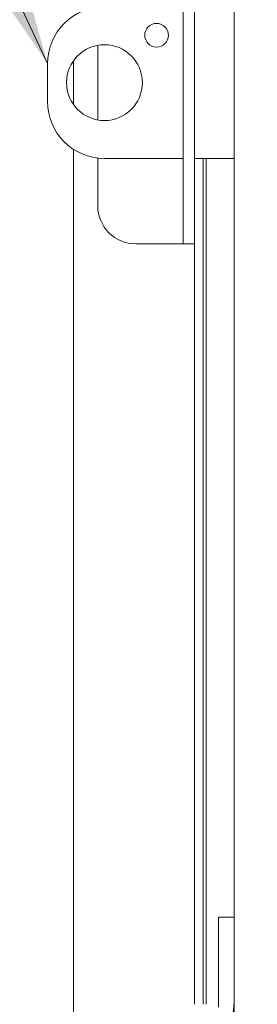
# Model space of a CAD drawing. Units: inches. Extents: x 6 to 150, y 5 to 92.
# Drawn here: x 76 to 78, y 53 to 60 of the extents above; entities that cross this region are included whole.
import ezdxf

# ---------------------------------------------------------------- set-up
doc = ezdxf.new("R2010")
doc.units = ezdxf.units.IN
doc.header["$LTSCALE"] = 9.090909
doc.header["$MEASUREMENT"] = 0
for name, color, linetype, lineweight in [('Dimension (ANSI)', 7, 'Continuous', 5), ('Symbol (ANSI)', 7, 'Continuous', 5), ('Visible (ANSI)', 7, 'Continuous', 5)]:
    doc.layers.add(name, color=color, linetype=linetype, lineweight=lineweight)
doc.styles.add('ROMANS', font='romans.shx')
doc.dimstyles.new('Default (ANSI)', dxfattribs={"dimscale": 9.090909, "dimtxt": 0.09, "dimasz": 0.098425, "dimexe": 0.125, "dimexo": 0.0625, "dimgap": 0.031496, "dimtad": 0, "dimtih": 1, "dimtoh": 1, "dimrnd": 1e-08, "dimzin": 0, "dimdsep": 46, "dimtxsty": 'ROMANS', "dimcen": 0.09, "dimdle": 0.393701, "dimclrd": 256, "dimclre": 256, "dimclrt": 256, "dimadec": 0, "dimazin": 0, "dimtfac": 1, "dimtofl": 0, "dimtmove": 0, "dimatfit": 3, "dimfxl": 1, "dimtolj": 1, "dimtzin": 0, "dimlwd": -1, "dimlwe": -1, "dimarcsym": 0})
doc.dimstyles.new('Default (ANSI)$7', dxfattribs={"dimscale": 9.090909, "dimtxt": 0.09, "dimasz": 0.098425, "dimexe": 0.125, "dimexo": 0.0625, "dimgap": 0.031496, "dimtad": 0, "dimtih": 1, "dimtoh": 1, "dimrnd": 1e-08, "dimzin": 0, "dimdsep": 46, "dimtxsty": 'ROMANS', "dimcen": 0.09, "dimdle": 0.393701, "dimclrd": 256, "dimclre": 256, "dimclrt": 256, "dimadec": 0, "dimazin": 0, "dimtfac": 1, "dimtofl": 0, "dimtmove": 0, "dimatfit": 3, "dimfxl": 1, "dimtolj": 1, "dimtzin": 0, "dimlwd": -1, "dimlwe": -1, "dimarcsym": 0})

# ---------------------------------------------------------------- blocks, each defined once
blk = doc.blocks.new('*D27')
at = {"layer": 'Defpoints', "color": 0, "transparency": 16777216}
for p in [(73.8765, 59.5127), (76.1355, 59.5127), (77.5185, 49.5127)]:
    blk.add_point(p, dxfattribs=at)
at = {"layer": 'Dimension (ANSI)', "transparency": 16777216}
for p, q in [((75.5673, 59.5127), (72.7401, 59.5127)), ((73.8765, 58.6179), (73.8765, 55.2081)), ((73.8765, 50.4075), (73.8765, 53.8173)), ((76.9504, 49.5127), (72.7401, 49.5127))]:
    blk.add_line(p, q, dxfattribs=at)
for points in [[(73.7273, 58.6179), (74.0256, 58.6179), (73.8765, 59.5127)], [(73.7273, 50.4075), (74.0256, 50.4075), (73.8765, 49.5127)]]:
    blk.add_solid(points, dxfattribs=at)
at = {"layer": 'Dimension (ANSI)', "transparency": 16777216, "insert": (72.2985, 54.9218), "char_height": 0.81818, "attachment_point": 1, "style": 'ROMANS'}
blk.add_mtext('\\A1;10.00', dxfattribs=at)

msp = doc.modelspace()

# ---------------------------------------------------------------- linework, layer by layer
at = {"layer": 'Visible (ANSI)'}
for p, q in [((77.36579, 54.01268), (77.36579, 65.01268)), ((77.03, 60.32518), (77.03, 58.70018)), ((77.104, 60.32518), (77.104, 58.70018)), ((76.4665, 59.75878), (76.4665, 59.26658)), ((76.30591, 59.36898), (76.30591, 59.65638)), ((76.13549, 59.63768), (76.13549, 59.38768)), ((76.30591, 50.57168), (76.30591, 59.07339)), ((76.4665, 59.01527), (76.4665, 58.70018)), ((76.51049, 59.01268), (77.03, 59.01268)), ((77.104, 59.01268), (77.24079, 59.01268)), ((77.1621, 53.43768), (77.1621, 59.01268)), ((77.18091, 59.01268), (77.18091, 53.43768)), ((77.36579, 59.01268), (77.24079, 59.01268)), ((77.03, 58.45018), (77.03, 58.70018)), ((77.104, 58.70018), (77.104, 58.45018)), ((76.7165, 58.45018), (76.9675, 58.45018)), ((76.9675, 58.45018), (77.03, 58.45018)), ((77.03, 58.45018), (77.104, 58.45018)), ((77.104, 53.43768), (77.104, 58.45018)), ((77.36579, 54.01268), (77.26179, 54.01268)), ((77.26179, 53.98268), (77.26179, 54.01268)), ((77.36579, 54.01268), (77.36579, 53.98268)), ((77.26179, 53.41918), (77.26179, 53.98268)), ((77.36579, 53.98268), (77.36579, 53.45018)), ((77.36579, 52.32518), (77.36579, 53.45018))]:
    msp.add_line(p, q, dxfattribs=at)
for centre, radius in [((76.85429, 59.82468), 0.0781), ((76.51049, 59.51268), 0.25)]:
    msp.add_circle(centre, radius, dxfattribs=at)
for centre, radius, start, end in [((76.51049, 59.63768), 0.375, 90, 180), ((76.51049, 59.38768), 0.375, 180, 270), ((76.7165, 58.70018), 0.25, 180, 270), ((77.11579, 53.45018), 0.25, 270, 0)]:
    msp.add_arc(centre, radius, start, end, dxfattribs=at)

# ---------------------------------------------------------------- dimensions: what is measured, and where the dimension line sits
at = {"layer": 'Dimension (ANSI)'}
dim = msp.add_linear_dim(base=(73.87645, 59.51268), p1=(77.51854, 49.51268), p2=(76.13549, 59.51268), angle=90, dimstyle='Default (ANSI)', override={"dimgap": 0.031496, "dimdec": 2, "dimtol": 0, "dimlim": 0, "dimtp": 0, "dimtm": 0, "dimtdec": 2, "dimatfit": 1}, dxfattribs=at)
dim.commit()
dim.dimension.update_dxf_attribs({"geometry": '*D27', "text_midpoint": (73.87645, 54.51268), "dimtype": 160})

# ---------------------------------------------------------------- leaders
at = {"layer": 'Symbol (ANSI)', "annotation_type": 0, "has_hookline": 1, "hookline_direction": 1, "text_width": 4.80598}
msp.add_leader([(76.13549, 59.63768), (74.17181, 63.81454), (73.27704, 63.81454)], dimstyle='Default (ANSI)$7', override={"dimtad": 0}, dxfattribs=at)

doc.saveas('drawing.dxf')
